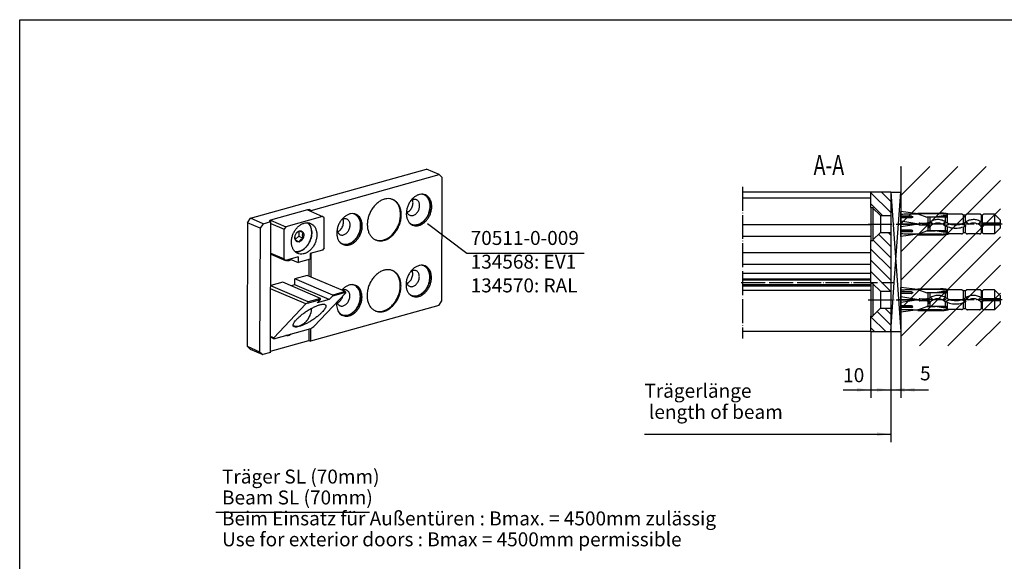
# Model space of a CAD drawing. Units: inches. Extents: x 0 to 2358, y -43 to 1662.
# Drawn here: x 0 to 494, y 1390 to 1662 of the extents above; entities that cross this region are included whole.
import ezdxf

# ---------------------------------------------------------------- set-up
doc = ezdxf.new("R2010")
doc.units = ezdxf.units.IN
doc.linetypes.add('DOT_CENTER', pattern=[14, 12, -1, 0, -1])
doc.layers.add('1', color=7, linetype='Continuous')
doc.layers.add('2', color=7, linetype='Continuous')
doc.styles.add('CONVERTER_11', font='txt.shx', dxfattribs={"width": 0.72})
doc.dimstyles.new('ME10_DIM_87', dxfattribs={"dimtxt": 7, "dimasz": 7, "dimexe": 4, "dimexo": 0, "dimgap": 4, "dimtad": 1, "dimdsep": 46, "dimtxsty": 'CONVERTER_11', "dimsah": 1, "dimcen": 0.09, "dimclrd": 3, "dimclre": 3, "dimclrt": 4, "dimadec": 0, "dimazin": 0, "dimtfac": 1, "dimtdec": 4, "dimtmove": 0, "dimatfit": 3, "dimfxl": 0, "dimtolj": 1, "dimtzin": 0, "dimarcsym": 0})
doc.dimstyles.new('ME10_DIM_88', dxfattribs={"dimtxt": 7, "dimasz": 7, "dimexe": 4, "dimexo": 0, "dimgap": 4, "dimtad": 1, "dimdsep": 46, "dimtxsty": 'CONVERTER_11', "dimsah": 1, "dimcen": 0.09, "dimclrd": 3, "dimclre": 3, "dimclrt": 4, "dimadec": 0, "dimazin": 0, "dimtfac": 1, "dimtdec": 4, "dimtmove": 0, "dimatfit": 3, "dimfxl": 0, "dimtolj": 1, "dimtzin": 0, "dimarcsym": 0})
doc.dimstyles.get("Standard").update_dxf_attribs({"dimtxt": 0.18, "dimasz": 0.18, "dimexe": 0.18, "dimexo": 0.0625, "dimgap": 0.09, "dimtad": 0, "dimtih": 1, "dimtoh": 1, "dimdec": 4, "dimzin": 0, "dimdsep": 46, "dimtxsty": 'Standard', "dimcen": 0.09, "dimadec": 0, "dimazin": 0, "dimtfac": 1, "dimtdec": 4, "dimtofl": 0, "dimtmove": 0, "dimatfit": 3, "dimfxl": 0, "dimtolj": 1, "dimtzin": 0, "dimarcsym": 0})
pattern_1 = [(135, (0, 0), (-2.828427, -2.828427), [])]

# ---------------------------------------------------------------- blocks, each defined once
blk = doc.blocks.new('a0kl', base_point=(261, 0))
at = {"color": 2, "linetype": 'Continuous'}
for p, q in [((87, 831), (1266, 831)), ((87, 292), (87, 831))]:
    blk.add_line(p, q, dxfattribs=at)
blk = doc.blocks.new('rahmen', base_point=(174, 0))
at = {"layer": '1', "xscale": 2, "yscale": 2, "zscale": 2}
blk.add_blockref('a0kl', (348, 0), dxfattribs=at)
blk = doc.blocks.new('*D121')
at = {"layer": '1', "color": 3, "linetype": 'Continuous'}
for p, q in [((437.34, 1517.22), (437.34, 1450)), ((313.62, 1454), (362.84, 1454)), ((362.84, 1454), (437.34, 1454))]:
    blk.add_line(p, q, dxfattribs=at)
at = {"layer": '1', "color": 3}
for points in [[(362.84, 1454), (362.84, 1454), (362.84, 1454)], [(430.34, 1453.08), (430.34, 1454.93), (437.34, 1454)]]:
    blk.add_solid(points, dxfattribs=at)
at = {"layer": '1', "color": 4, "insert": (313.62, 1470.1), "char_height": 7, "attachment_point": 7, "rotation": 0.0001, "line_spacing_factor": 0.60024, "style": 'CONVERTER_11'}
blk.add_mtext('Trägerlänge', dxfattribs=at)
at = {"layer": '1', "color": 3, "insert": (315.92, 1459.5), "char_height": 7, "attachment_point": 7, "rotation": 0.0001, "line_spacing_factor": 0.60024, "style": 'CONVERTER_11'}
blk.add_mtext('length of beam', dxfattribs=at)
blk = doc.blocks.new('*D196')
at = {"layer": '1', "color": 3, "linetype": 'Continuous'}
for p, q in [((427.34, 1505.47), (427.34, 1472.24)), ((437.34, 1505.47), (437.34, 1472.24)), ((413.34, 1476.24), (427.34, 1476.24)), ((427.34, 1476.24), (437.34, 1476.24))]:
    blk.add_line(p, q, dxfattribs=at)
at = {"layer": '1', "color": 3}
for points in [[(420.34, 1475.32), (420.34, 1477.17), (427.34, 1476.24)], [(444.34, 1477.17), (444.34, 1475.32), (437.34, 1476.24)]]:
    blk.add_solid(points, dxfattribs=at)
at = {"layer": '1', "color": 4, "insert": (413.41, 1477.9), "char_height": 7, "attachment_point": 7, "rotation": 0.0001, "line_spacing_factor": 0.60024, "style": 'CONVERTER_11'}
blk.add_mtext('10', dxfattribs=at)
blk = doc.blocks.new('*D197')
at = {"layer": '1', "color": 3, "linetype": 'Continuous'}
for p, q in [((437.34, 1505.47), (437.34, 1472.24)), ((442.34, 1498.28), (442.34, 1472.24)), ((437.34, 1476.24), (442.34, 1476.24)), ((442.34, 1476.24), (456.34, 1476.24))]:
    blk.add_line(p, q, dxfattribs=at)
at = {"layer": '1', "color": 3}
for points in [[(430.34, 1475.32), (430.34, 1477.17), (437.34, 1476.24)], [(449.34, 1477.17), (449.34, 1475.32), (442.34, 1476.24)]]:
    blk.add_solid(points, dxfattribs=at)
at = {"layer": '1', "color": 4, "insert": (452.02, 1478.82), "char_height": 7, "attachment_point": 7, "rotation": 0.0001, "line_spacing_factor": 0.60024, "style": 'CONVERTER_11'}
blk.add_mtext('5', dxfattribs=at)

msp = doc.modelspace()

# ---------------------------------------------------------------- hatches: boundary and pattern name
at = {"linetype": 'Continuous'}
h = msp.add_hatch(dxfattribs=at)
h.set_pattern_fill('_USER', color=3, scale=4, angle=135, pattern_type=0)
h.set_pattern_definition(pattern_1)
h.paths.add_polyline_path([(437.339, 1575.473), (437.339, 1563.723), (432.089, 1563.723), (428.339, 1567.473), (428.339, 1567.723), (427.339, 1567.723), (427.339, 1575.473)])
h = msp.add_hatch(dxfattribs=at)
h.set_pattern_fill('_USER', color=3, scale=4, angle=135, pattern_type=0)
h.set_pattern_definition(pattern_1)
h.paths.add_polyline_path([(428.339, 1551.473), (432.089, 1555.223), (437.339, 1555.223), (437.339, 1525.723), (432.089, 1525.723), (428.339, 1529.473), (428.339, 1529.723), (427.339, 1529.723), (427.339, 1551.223), (428.339, 1551.223)])
h = msp.add_hatch(dxfattribs=at)
h.set_pattern_fill('_USER', color=3, scale=4, angle=135, pattern_type=0)
h.set_pattern_definition(pattern_1)
h.paths.add_polyline_path([(437.339, 1517.223), (437.339, 1505.473), (427.339, 1505.473), (427.339, 1513.223), (428.339, 1513.223), (428.339, 1513.473), (432.089, 1517.223)])
at = {"layer": '1', "linetype": 'Continuous'}
h = msp.add_hatch(dxfattribs=at)
h.set_pattern_fill('_USER', color=3, scale=10, angle=45, pattern_type=0)
h.set_pattern_definition([(45, (0, 0), (-7.07107, 7.07107), [])])
h.paths.add_polyline_path([(492.339, 1498.279), (492.339, 1588.279), (442.339, 1588.279), (442.339, 1498.279)])

# ---------------------------------------------------------------- linework, layer by layer
at = {"color": 4, "linetype": 'Continuous'}
for p, q in [((115.932, 1562.329), (204.304, 1586.999)), ((210.621, 1584.292), (204.304, 1586.999)), ((146.28, 1566.33), (210.621, 1584.292)), ((212.165, 1582.849), (210.621, 1584.292)), ((211.935, 1520.94), (212.165, 1582.849)), ((437.339, 1575.473), (427.339, 1575.473)), ((427.339, 1567.723), (427.339, 1575.473)), ((437.339, 1575.473), (437.339, 1563.723)), ((427.339, 1567.723), (428.339, 1567.723)), ((427.339, 1567.723), (427.339, 1559.473)), ((428.339, 1567.723), (428.339, 1567.473)), ((428.339, 1567.473), (428.339, 1559.473)), ((428.339, 1567.473), (432.089, 1563.723)), ((114.374, 1560.02), (115.932, 1562.329)), ((122.249, 1559.621), (115.932, 1562.329)), ((144.518, 1566.509), (125.991, 1561.337)), ((144.518, 1566.509), (125.991, 1561.337)), ((152.099, 1563.26), (133.572, 1558.088)), ((145.332, 1566.736), (144.518, 1566.509)), ((144.518, 1566.509), (152.099, 1563.26)), ((145.332, 1566.736), (145.33, 1566.161)), ((146.28, 1566.33), (145.332, 1566.736)), ((146.28, 1566.33), (146.278, 1565.755)), ((152.87, 1562.538), (152.099, 1563.26)), ((152.815, 1547.53), (152.87, 1562.538)), ((432.089, 1563.723), (437.339, 1563.723)), ((432.089, 1563.723), (432.089, 1559.473)), ((437.339, 1563.723), (437.339, 1559.473)), ((114.374, 1560.02), (114.144, 1498.111)), ((120.691, 1557.312), (114.374, 1560.02)), ((120.691, 1557.312), (120.461, 1495.404)), ((122.249, 1559.621), (120.691, 1557.312)), ((122.249, 1559.621), (126.125, 1560.703)), ((125.991, 1561.337), (125.177, 1561.109)), ((125.177, 1561.109), (126.125, 1560.703)), ((125.991, 1561.337), (125.69, 1560.89)), ((125.881, 1495.042), (126.125, 1560.703)), ((125.991, 1561.337), (133.572, 1558.088)), ((126.121, 1559.793), (132.793, 1556.933)), ((133.572, 1558.088), (132.793, 1556.933)), ((427.339, 1559.473), (427.339, 1551.223)), ((428.339, 1559.473), (428.339, 1551.473)), ((432.089, 1559.473), (432.089, 1555.223)), ((437.339, 1559.473), (437.339, 1555.223)), ((132.737, 1541.925), (132.793, 1556.933)), ((140.125, 1553.395), (138.361, 1551.675)), ((140.134, 1555.831), (140.125, 1553.395)), ((140.125, 1553.395), (142.336, 1552.448)), ((428.339, 1551.473), (432.089, 1555.223)), ((432.089, 1555.223), (437.339, 1555.223)), ((437.339, 1555.223), (437.339, 1525.723)), ((138.454, 1551.384), (140.393, 1550.553)), ((152.815, 1547.53), (152.036, 1546.376)), ((427.339, 1551.223), (428.339, 1551.223)), ((427.339, 1529.723), (427.339, 1551.223)), ((428.339, 1551.473), (428.339, 1551.223)), ((126.064, 1544.394), (133.509, 1541.204)), ((126.066, 1544.785), (132.737, 1541.925)), ((139.788, 1542.957), (133.509, 1541.204)), ((139.788, 1542.957), (139.777, 1540.142)), ((145.757, 1544.623), (145.747, 1541.809)), ((152.036, 1546.376), (145.757, 1544.623)), ((146.2, 1544.746), (146.156, 1532.924)), ((133.509, 1541.204), (132.737, 1541.925)), ((135.806, 1541.845), (139.777, 1540.142)), ((145.747, 1541.809), (139.777, 1540.142)), ((145.239, 1541.667), (145.208, 1533.33)), ((144.396, 1533.678), (138.195, 1531.947)), ((163.348, 1525.556), (144.396, 1533.678)), ((132.071, 1530.237), (126.005, 1528.544)), ((144.82, 1520.384), (126.005, 1528.448)), ((151.022, 1522.115), (132.071, 1530.237)), ((138.184, 1528.945), (136.307, 1528.422)), ((138.184, 1528.945), (138.195, 1531.947)), ((155.429, 1521.554), (138.184, 1528.945)), ((157.146, 1523.825), (138.195, 1531.947)), ((427.339, 1529.723), (427.339, 1521.473)), ((427.339, 1529.723), (428.339, 1529.723)), ((428.339, 1529.723), (428.339, 1529.473)), ((428.339, 1529.473), (432.089, 1525.723)), ((428.339, 1529.473), (428.339, 1521.473)), ((143.726, 1519.365), (125.999, 1526.962)), ((147.606, 1507.955), (163.803, 1524.97)), ((157.144, 1523.356), (155.429, 1521.554)), ((157.144, 1523.356), (163.733, 1525.196)), ((157.144, 1523.356), (157.146, 1523.825)), ((163.348, 1525.556), (157.146, 1523.825)), ((163.733, 1525.196), (163.348, 1525.556)), ((163.803, 1524.97), (163.733, 1525.196)), ((432.089, 1525.723), (432.089, 1521.473)), ((432.089, 1525.723), (437.339, 1525.723)), ((437.339, 1525.723), (437.339, 1521.473)), ((143.726, 1519.365), (127.528, 1502.35)), ((144.431, 1519.807), (143.726, 1519.365)), ((144.431, 1519.807), (151.02, 1521.646)), ((144.82, 1520.384), (144.431, 1519.807)), ((151.022, 1522.115), (144.82, 1520.384)), ((210.377, 1518.631), (146.036, 1500.669)), ((149.305, 1519.845), (151.02, 1521.646)), ((155.429, 1521.554), (149.305, 1519.845)), ((151.02, 1521.646), (151.022, 1522.115)), ((210.377, 1518.631), (211.935, 1520.94)), ((427.339, 1521.473), (427.339, 1513.223)), ((428.339, 1521.473), (428.339, 1513.473)), ((432.089, 1521.473), (432.089, 1517.223)), ((437.339, 1521.473), (437.339, 1517.223)), ((427.339, 1505.473), (427.339, 1513.223)), ((427.339, 1513.223), (428.339, 1513.223)), ((428.339, 1513.473), (432.089, 1517.223)), ((428.339, 1513.473), (428.339, 1513.223)), ((432.089, 1517.223), (437.339, 1517.223)), ((437.339, 1517.223), (437.339, 1505.473)), ((146.196, 1507.071), (147.606, 1507.955)), ((127.528, 1502.35), (125.911, 1503.043)), ((127.668, 1501.899), (146.196, 1507.071)), ((145.11, 1506.768), (145.088, 1501.075)), ((146.06, 1507.033), (146.036, 1500.669)), ((427.339, 1505.473), (437.339, 1505.473)), ((115.688, 1496.668), (114.144, 1498.111)), ((114.144, 1498.111), (120.461, 1495.404)), ((125.883, 1495.714), (145.088, 1501.075)), ((127.668, 1501.899), (125.909, 1502.653)), ((127.528, 1502.35), (127.668, 1501.899)), ((145.088, 1501.075), (146.036, 1500.669)), ((115.688, 1496.668), (122.005, 1493.96)), ((120.461, 1495.404), (122.005, 1493.96)), ((125.881, 1495.042), (122.005, 1493.96))]:
    msp.add_line(p, q, dxfattribs=at)
for points in [[(187.379, 1571.712), (185.863, 1572.132), (184.239, 1572.147), (182.569, 1571.757), (180.917, 1570.976), (179.347, 1569.835), (177.919, 1568.378), (176.688, 1566.661), (175.702, 1564.749), (174.997, 1562.716), (174.602, 1560.64), (174.532, 1558.601), (174.789, 1556.678), (175.363, 1554.943), (176.232, 1553.465), (177.363, 1552.299), (178.713, 1551.491)], [(203.738, 1574.053), (202.431, 1574.389), (201.026, 1574.327), (199.594, 1573.871), (198.208, 1573.044), (196.935, 1571.887), (195.841, 1570.459), (194.98, 1568.831), (194.395, 1567.085), (194.115, 1565.307), (194.155, 1563.588), (194.513, 1562.014), (195.17, 1560.663), (196.094, 1559.603), (197.238, 1558.888)], [(206.058, 1568.472), (205.929, 1569.991), (205.536, 1571.368), (204.896, 1572.543), (204.038, 1573.467), (202.997, 1574.099), (201.82, 1574.411)], [(206.252, 1568.527), (206.17, 1569.767), (205.919, 1570.926), (205.505, 1571.973), (204.939, 1572.879), (204.237, 1573.62), (203.417, 1574.176)], [(206.883, 1568.256), (206.792, 1569.566), (206.511, 1570.784), (206.049, 1571.872), (205.419, 1572.797), (204.641, 1573.531), (203.738, 1574.053)], [(191.194, 1564.144), (191.078, 1565.85), (190.722, 1567.438), (190.135, 1568.864), (189.334, 1570.087), (188.342, 1571.072), (187.188, 1571.79)], [(191.573, 1563.982), (191.451, 1565.729), (191.077, 1567.353), (190.46, 1568.803), (189.621, 1570.036), (188.583, 1571.016), (187.379, 1571.712)], [(194.47, 1565.297), (195.26, 1565.729), (195.984, 1566.369), (196.599, 1567.177), (197.068, 1568.106), (197.363, 1569.1), (197.465, 1570.098)], [(195.657, 1560.03), (196.608, 1559.431), (197.678, 1559.103), (198.83, 1559.056), (200.019, 1559.294), (201.202, 1559.807), (202.335, 1560.575), (203.377, 1561.572), (204.289, 1562.76), (205.037, 1564.095), (205.593, 1565.527), (205.938, 1567.005), (206.058, 1568.472)], [(195.813, 1563.85), (196.441, 1563.682), (197.115, 1563.694), (197.806, 1563.883), (198.482, 1564.243), (199.115, 1564.757), (199.676, 1565.403), (200.141, 1566.152), (200.49, 1566.971), (200.706, 1567.825), (200.782, 1568.676)], [(199.161, 1571.663), (198.49, 1571.835), (197.769, 1571.804), (197.034, 1571.572), (196.321, 1571.149)], [(196.927, 1559.035), (198.141, 1558.806), (199.426, 1558.906), (200.729, 1559.331), (201.996, 1560.065), (203.173, 1561.076), (204.213, 1562.322), (205.072, 1563.752), (205.714, 1565.306), (206.113, 1566.92), (206.252, 1568.527)], [(197.465, 1570.098), (197.397, 1570.905), (197.188, 1571.637)], [(197.238, 1558.888), (198.457, 1558.562), (199.766, 1558.584), (201.106, 1558.952), (202.419, 1559.65), (203.647, 1560.648), (204.736, 1561.901), (205.639, 1563.355), (206.316, 1564.946), (206.737, 1566.604), (206.883, 1568.256)], [(200.782, 1568.676), (200.735, 1569.351), (200.59, 1569.979), (200.352, 1570.539), (200.028, 1571.015), (199.627, 1571.394), (199.161, 1571.663)], [(168.854, 1564.315), (167.547, 1564.65), (166.142, 1564.588), (164.711, 1564.132), (163.324, 1563.306), (162.051, 1562.149), (160.957, 1560.721), (160.096, 1559.093), (159.511, 1557.346), (159.231, 1555.569), (159.271, 1553.85), (159.629, 1552.275), (160.286, 1550.924), (161.21, 1549.865), (162.354, 1549.149)], [(164.278, 1561.924), (163.606, 1562.097), (162.885, 1562.066), (162.15, 1561.833), (161.437, 1561.411)], [(171.174, 1558.734), (171.045, 1560.252), (170.652, 1561.629), (170.012, 1562.805), (169.154, 1563.729), (168.113, 1564.36), (166.936, 1564.672)], [(171.368, 1558.788), (171.286, 1560.029), (171.035, 1561.188), (170.621, 1562.235), (170.055, 1563.141), (169.353, 1563.882), (168.533, 1564.438)], [(171.999, 1558.517), (171.908, 1559.828), (171.627, 1561.045), (171.165, 1562.133), (170.535, 1563.058), (169.757, 1563.793), (168.854, 1564.315)], [(178.525, 1551.575), (180.148, 1551.199), (181.879, 1551.276), (183.644, 1551.802), (185.367, 1552.755), (186.974, 1554.094), (188.397, 1555.761), (189.574, 1557.686), (190.456, 1559.785), (191.004, 1561.969), (191.194, 1564.144)], [(178.713, 1551.491), (180.338, 1551.057), (182.083, 1551.086), (183.87, 1551.577), (185.62, 1552.508), (187.258, 1553.838), (188.711, 1555.509), (189.915, 1557.448), (190.817, 1559.569), (191.378, 1561.779), (191.573, 1563.982)], [(194.226, 1566.261), (194.412, 1565.454), (194.75, 1564.761), (195.225, 1564.217), (195.813, 1563.85)], [(139.574, 1544.695), (138.467, 1545.38), (137.565, 1546.388), (136.911, 1547.673), (136.535, 1549.173), (136.455, 1550.817), (136.675, 1552.528), (137.185, 1554.225), (137.959, 1555.828), (138.963, 1557.261), (140.148, 1558.457), (141.458, 1559.359), (142.832, 1559.924)], [(144.409, 1560.123), (145.271, 1559.291), (145.938, 1558.218), (146.384, 1556.947), (146.591, 1555.528), (146.551, 1554.019), (146.265, 1552.48), (145.745, 1550.971), (145.011, 1549.555), (144.093, 1548.286), (143.028, 1547.216), (141.858, 1546.388), (140.63, 1545.834), (139.393, 1545.577), (138.196, 1545.627)], [(138.397, 1545.44), (139.787, 1545.514), (141.2, 1545.975), (142.568, 1546.8), (143.823, 1547.947), (144.902, 1549.36), (145.752, 1550.968), (146.331, 1552.693), (146.61, 1554.449), (146.575, 1556.148), (146.229, 1557.708), (145.587, 1559.049), (144.683, 1560.107)], [(146.034, 1559.769), (147.171, 1559.058), (148.089, 1558.004), (148.743, 1556.662), (149.098, 1555.097), (149.138, 1553.388), (148.86, 1551.621), (148.279, 1549.885), (147.423, 1548.267), (146.335, 1546.848), (145.07, 1545.698), (143.692, 1544.876), (142.269, 1544.423), (140.873, 1544.362), (139.574, 1544.695)], [(142.832, 1559.924), (143.67, 1560.09), (144.492, 1560.12), (145.284, 1560.012), (146.034, 1559.769)], [(159.587, 1555.559), (160.376, 1555.991), (161.1, 1556.631), (161.715, 1557.439), (162.184, 1558.368), (162.479, 1559.361), (162.581, 1560.359)], [(160.773, 1550.291), (161.724, 1549.693), (162.795, 1549.364), (163.946, 1549.318), (165.135, 1549.555), (166.318, 1550.068), (167.451, 1550.837), (168.493, 1551.834), (169.405, 1553.022), (170.153, 1554.356), (170.709, 1555.789), (171.054, 1557.266), (171.174, 1558.734)], [(160.929, 1554.112), (161.557, 1553.944), (162.231, 1553.955), (162.922, 1554.145), (163.598, 1554.505), (164.231, 1555.019), (164.792, 1555.664), (165.257, 1556.413), (165.606, 1557.233), (165.823, 1558.087), (165.898, 1558.938)], [(162.044, 1549.297), (163.257, 1549.067), (164.542, 1549.167), (165.845, 1549.593), (167.112, 1550.327), (168.29, 1551.338), (169.329, 1552.584), (170.188, 1554.014), (170.83, 1555.568), (171.229, 1557.182), (171.368, 1558.788)], [(162.581, 1560.359), (162.513, 1561.166), (162.304, 1561.899)], [(162.354, 1549.149), (163.573, 1548.824), (164.882, 1548.845), (166.222, 1549.214), (167.535, 1549.912), (168.763, 1550.909), (169.853, 1552.163), (170.755, 1553.617), (171.432, 1555.208), (171.853, 1556.866), (171.999, 1558.517)], [(165.898, 1558.938), (165.851, 1559.613), (165.706, 1560.24), (165.468, 1560.8), (165.144, 1561.277), (164.743, 1561.655), (164.278, 1561.924)], [(138.166, 1552.681), (138.249, 1553.381), (138.47, 1554.073)], [(138.46, 1551.366), (138.329, 1551.657), (138.235, 1551.977), (138.18, 1552.32), (138.166, 1552.681)], [(138.169, 1552.787), (138.191, 1552.466), (138.247, 1552.125), (138.336, 1551.762), (138.46, 1551.366)], [(138.47, 1554.073), (138.823, 1554.726), (139.28, 1555.281)], [(140.413, 1555.968), (140.049, 1555.787), (139.731, 1555.602), (139.45, 1555.408), (139.206, 1555.205)], [(139.28, 1555.281), (139.827, 1555.71), (140.413, 1555.968)], [(142.336, 1552.448), (141.979, 1551.788), (141.513, 1551.228), (140.973, 1550.807), (140.393, 1550.553)], [(140.393, 1550.553), (140.469, 1550.747), (140.554, 1550.929), (140.782, 1551.299), (141.069, 1551.628), (141.426, 1551.927), (141.864, 1552.207), (142.09, 1552.328), (142.336, 1552.448)], [(140.413, 1555.968), (140.992, 1556.038), (141.531, 1555.918), (141.993, 1555.617), (142.346, 1555.156)], [(142.346, 1555.156), (142.101, 1555.26), (141.876, 1555.355), (141.439, 1555.539), (141.084, 1555.689), (140.799, 1555.808), (140.572, 1555.903), (140.488, 1555.938), (140.413, 1555.968)], [(142.336, 1552.448), (142.251, 1552.709), (142.182, 1552.955), (142.078, 1553.465), (142.045, 1553.928), (142.081, 1554.361), (142.188, 1554.781), (142.26, 1554.967), (142.346, 1555.156)], [(142.346, 1555.156), (142.567, 1554.565), (142.641, 1553.885), (142.562, 1553.163), (142.336, 1552.448)], [(159.342, 1556.523), (159.528, 1555.715), (159.866, 1555.022), (160.341, 1554.479), (160.929, 1554.112)], [(138.46, 1551.366), (138.535, 1551.335), (138.619, 1551.3), (138.845, 1551.206), (139.13, 1551.086), (139.484, 1550.937), (139.921, 1550.753), (140.147, 1550.657), (140.393, 1550.553)], [(140.393, 1550.553), (139.814, 1550.483), (139.276, 1550.603), (138.814, 1550.904), (138.46, 1551.366)], [(133.842, 1541.099), (133.717, 1541.159), (133.596, 1541.228)], [(136.28, 1541.641), (135.677, 1541.237), (135.046, 1541.004), (134.422, 1540.958), (133.842, 1541.099)], [(203.605, 1538.409), (202.298, 1538.744), (200.894, 1538.682), (199.462, 1538.226), (198.075, 1537.399), (196.803, 1536.243), (195.709, 1534.815), (194.847, 1533.187), (194.262, 1531.44), (193.983, 1529.663), (194.023, 1527.944), (194.38, 1526.369), (195.038, 1525.018), (195.961, 1523.958), (197.106, 1523.243)], [(205.925, 1532.828), (205.796, 1534.346), (205.404, 1535.723), (204.764, 1536.899), (203.905, 1537.823), (202.865, 1538.454), (201.688, 1538.766)], [(206.119, 1532.882), (206.038, 1534.123), (205.787, 1535.282), (205.373, 1536.329), (204.807, 1537.235), (204.105, 1537.976), (203.284, 1538.532)], [(206.751, 1532.611), (206.66, 1533.922), (206.379, 1535.139), (205.916, 1536.227), (205.287, 1537.152), (204.509, 1537.887), (203.605, 1538.409)], [(187.247, 1536.067), (185.731, 1536.487), (184.106, 1536.502), (182.436, 1536.112), (180.784, 1535.332), (179.214, 1534.191), (177.787, 1532.734), (176.556, 1531.016), (175.569, 1529.104), (174.865, 1527.071), (174.47, 1524.996), (174.4, 1522.957), (174.656, 1521.033), (175.23, 1519.299), (176.1, 1517.82), (177.231, 1516.654), (178.58, 1515.846)], [(191.062, 1528.5), (190.946, 1530.205), (190.59, 1531.794), (190.003, 1533.22), (189.202, 1534.443), (188.21, 1535.427), (187.056, 1536.145)], [(191.441, 1528.337), (191.319, 1530.085), (190.944, 1531.708), (190.328, 1533.158), (189.488, 1534.392), (188.451, 1535.371), (187.247, 1536.067)], [(194.338, 1529.653), (195.128, 1530.085), (195.852, 1530.724), (196.467, 1531.533), (196.936, 1532.462), (197.23, 1533.455), (197.333, 1534.453)], [(195.525, 1524.385), (196.475, 1523.787), (197.546, 1523.458), (198.697, 1523.412), (199.886, 1523.649), (201.07, 1524.162), (202.203, 1524.931), (203.245, 1525.928), (204.156, 1527.115), (204.904, 1528.45), (205.461, 1529.883), (205.806, 1531.36), (205.925, 1532.828)], [(195.681, 1528.206), (196.309, 1528.038), (196.983, 1528.049), (197.673, 1528.239), (198.35, 1528.598), (198.982, 1529.112), (199.544, 1529.758), (200.009, 1530.507), (200.357, 1531.327), (200.574, 1532.181), (200.65, 1533.032)], [(199.029, 1536.018), (198.358, 1536.191), (197.637, 1536.16), (196.901, 1535.927), (196.189, 1535.505)], [(196.795, 1523.391), (198.009, 1523.161), (199.294, 1523.261), (200.597, 1523.687), (201.863, 1524.421), (203.041, 1525.431), (204.081, 1526.678), (204.94, 1528.108), (205.582, 1529.662), (205.981, 1531.276), (206.119, 1532.882)], [(197.333, 1534.453), (197.264, 1535.26), (197.055, 1535.993)], [(197.106, 1523.243), (198.325, 1522.918), (199.633, 1522.939), (200.973, 1523.307), (202.286, 1524.006), (203.515, 1525.003), (204.604, 1526.257), (205.507, 1527.711), (206.184, 1529.302), (206.605, 1530.959), (206.751, 1532.611)], [(200.65, 1533.032), (200.602, 1533.707), (200.458, 1534.334), (200.22, 1534.894), (199.895, 1535.371), (199.494, 1535.749), (199.029, 1536.018)], [(168.722, 1528.67), (167.6, 1528.983), (166.398, 1529), (165.161, 1528.721), (163.937, 1528.155), (162.769, 1527.325), (161.703, 1526.261)], [(171.042, 1523.09), (170.913, 1524.608), (170.52, 1525.985), (169.88, 1527.161), (169.021, 1528.084), (167.981, 1528.716), (166.804, 1529.028)], [(171.235, 1523.144), (171.154, 1524.384), (170.903, 1525.543), (170.489, 1526.59), (169.923, 1527.496), (169.221, 1528.237), (168.4, 1528.793)], [(171.867, 1522.873), (171.776, 1524.184), (171.495, 1525.401), (171.032, 1526.489), (170.403, 1527.414), (169.625, 1528.148), (168.722, 1528.67)], [(178.392, 1515.931), (180.016, 1515.555), (181.747, 1515.632), (183.512, 1516.158), (185.235, 1517.111), (186.842, 1518.449), (188.265, 1520.117), (189.442, 1522.041), (190.323, 1524.14), (190.871, 1526.324), (191.062, 1528.5)], [(178.58, 1515.846), (180.206, 1515.412), (181.951, 1515.441), (183.737, 1515.932), (185.488, 1516.863), (187.126, 1518.193), (188.578, 1519.865), (189.782, 1521.803), (190.685, 1523.924), (191.246, 1526.135), (191.441, 1528.337)], [(194.094, 1530.617), (194.279, 1529.809), (194.618, 1529.116), (195.093, 1528.573), (195.681, 1528.206)], [(159.454, 1519.914), (160.068, 1520.229), (160.649, 1520.671), (161.176, 1521.226), (161.631, 1521.873), (161.997, 1522.589), (162.26, 1523.349)], [(160.641, 1514.647), (161.591, 1514.048), (162.662, 1513.72), (163.813, 1513.673), (165.003, 1513.911), (166.186, 1514.424), (167.319, 1515.193), (168.361, 1516.189), (169.273, 1517.377), (170.02, 1518.712), (170.577, 1520.144), (170.922, 1521.622), (171.042, 1523.09)], [(160.797, 1518.467), (161.425, 1518.299), (162.099, 1518.311), (162.789, 1518.5), (163.466, 1518.86), (164.098, 1519.374), (164.66, 1520.02), (165.125, 1520.769), (165.473, 1521.588), (165.69, 1522.442), (165.766, 1523.293)], [(161.911, 1513.652), (163.125, 1513.423), (164.41, 1513.523), (165.713, 1513.949), (166.979, 1514.682), (168.157, 1515.693), (169.197, 1516.939), (170.056, 1518.369), (170.698, 1519.924), (171.097, 1521.537), (171.235, 1523.144)], [(164.145, 1526.28), (163.631, 1526.431), (163.083, 1526.461), (162.516, 1526.368), (161.948, 1526.156)], [(162.255, 1526.025), (162.215, 1526.141), (162.171, 1526.254)], [(162.222, 1513.505), (163.441, 1513.179), (164.749, 1513.201), (166.09, 1513.569), (167.403, 1514.267), (168.631, 1515.265), (169.72, 1516.518), (170.623, 1517.972), (171.3, 1519.563), (171.721, 1521.221), (171.867, 1522.873)], [(165.766, 1523.293), (165.719, 1523.968), (165.574, 1524.596), (165.336, 1525.156), (165.011, 1525.632), (164.61, 1526.011), (164.145, 1526.28)], [(137.804, 1507.873), (137.367, 1508.271), (137.315, 1508.915), (137.65, 1509.776), (138.356, 1510.812), (139.4, 1511.975), (140.732, 1513.209), (142.289, 1514.457), (143.999, 1515.66), (145.78, 1516.76), (147.548, 1517.705), (149.219, 1518.452), (150.716, 1518.965)], [(153.211, 1519.113), (153.621, 1518.766), (153.72, 1518.216), (153.503, 1517.484), (152.978, 1516.599), (152.167, 1515.595), (151.1, 1514.51), (149.818, 1513.386), (148.37, 1512.266), (146.812, 1511.193), (145.204, 1510.209), (143.608, 1509.351), (142.084, 1508.652), (140.692, 1508.139), (139.486, 1507.831), (138.51, 1507.742), (137.804, 1507.873)], [(150.716, 1518.965), (151.508, 1519.151), (152.195, 1519.238), (152.766, 1519.226), (153.211, 1519.113)], [(159.107, 1520.037), (159.103, 1518.573), (159.326, 1517.2), (159.769, 1515.966), (160.415, 1514.915), (161.243, 1514.085), (162.222, 1513.505)], [(159.332, 1520.272), (159.565, 1519.67), (159.895, 1519.158), (160.31, 1518.753), (160.797, 1518.467)], [(146.458, 1517.14), (146.274, 1515.6), (145.847, 1514.065), (145.196, 1512.598), (144.346, 1511.258), (143.331, 1510.098), (142.193, 1509.165), (140.978, 1508.497), (139.734, 1508.12), (138.511, 1508.051), (137.358, 1508.291)], [(146.484, 1517.154), (146.294, 1515.633), (145.875, 1514.119), (145.242, 1512.667), (144.418, 1511.332), (143.435, 1510.163), (142.328, 1509.205), (141.14, 1508.492), (139.915, 1508.052), (138.698, 1507.901), (137.534, 1508.044)], [(141.53, 1513.87), (141.177, 1513.531), (140.795, 1513.264)], [(133.703, 1503.579), (133.7, 1503.58), (133.697, 1503.582)], [(136.367, 1504.327), (135.946, 1503.969), (135.497, 1503.695), (135.034, 1503.516), (134.571, 1503.435), (134.123, 1503.457), (133.703, 1503.579)]]:
    msp.add_spline(points, degree=3, dxfattribs=at)
at = {"layer": '1', "color": 2, "linetype": 'Continuous'}
msp.add_line((442.339, 1588.279), (442.339, 1498.279), dxfattribs=at)
at = {"layer": '1', "color": 7, "linetype": 'DOT_CENTER'}
for p, q in [((362.839, 1578.084), (362.839, 1502.084)), ((455.939, 1562.923), (455.939, 1559.473)), ((456.939, 1562.923), (456.939, 1560.328)), ((464.839, 1560.491), (464.839, 1562.923)), ((465.839, 1559.959), (465.839, 1564.239)), ((473.839, 1559.914), (473.839, 1563.973)), ((474.839, 1560.431), (474.839, 1563.973)), ((482.839, 1560.328), (482.839, 1563.973)), ((425.911, 1559.473), (453.911, 1559.473)), ((493.317, 1559.473), (440.942, 1559.473)), ((455.939, 1559.473), (455.939, 1556.023)), ((456.939, 1557.96), (456.939, 1556.023)), ((464.839, 1556.023), (464.839, 1558.552)), ((465.839, 1554.707), (465.839, 1558.117)), ((473.839, 1554.973), (473.839, 1558.079)), ((474.839, 1554.973), (474.839, 1558.504)), ((482.839, 1554.973), (482.839, 1557.96)), ((362.202, 1530.073), (439.096, 1530.073)), ((455.939, 1524.923), (455.939, 1521.473)), ((456.939, 1524.923), (456.939, 1522.328)), ((464.839, 1522.491), (464.839, 1524.923)), ((465.839, 1521.959), (465.839, 1526.239)), ((473.839, 1521.914), (473.839, 1525.973)), ((474.839, 1522.431), (474.839, 1525.973)), ((482.839, 1522.328), (482.839, 1525.973)), ((425.911, 1521.473), (453.911, 1521.473)), ((493.317, 1521.473), (440.942, 1521.473)), ((455.939, 1521.473), (455.939, 1518.023)), ((456.939, 1519.96), (456.939, 1518.023)), ((464.839, 1518.023), (464.839, 1520.552)), ((465.839, 1516.707), (465.839, 1520.117)), ((473.839, 1516.973), (473.839, 1520.079)), ((474.839, 1516.973), (474.839, 1520.504)), ((482.839, 1516.973), (482.839, 1519.96))]:
    msp.add_line(p, q, dxfattribs=at)
at = {"layer": '1', "color": 4, "linetype": 'Continuous'}
for p, q in [((428.839, 1575.473), (362.839, 1575.473)), ((427.339, 1572.473), (362.839, 1572.473)), ((427.339, 1559.073), (362.839, 1559.073)), ((427.339, 1553.173), (362.839, 1553.173)), ((427.339, 1544.973), (362.839, 1544.973)), ((427.339, 1539.073), (362.839, 1539.073)), ((427.339, 1534.573), (362.839, 1534.573)), ((427.339, 1531.848), (362.839, 1531.848)), ((427.339, 1531.223), (362.839, 1531.223)), ((427.339, 1528.923), (362.839, 1528.923)), ((427.339, 1528.297), (362.839, 1528.297)), ((427.339, 1526.073), (362.839, 1526.073)), ((427.339, 1505.473), (362.839, 1505.473))]:
    msp.add_line(p, q, dxfattribs=at)
at = {"layer": '1', "color": 7, "linetype": 'Continuous'}
for p, q in [((437.339, 1575.473), (442.339, 1505.473)), ((437.339, 1575.473), (442.339, 1575.473)), ((439.096, 1530.073), (442.339, 1575.473)), ((224.528, 1544.862), (283.428, 1544.862)), ((437.339, 1505.473), (439.096, 1530.073)), ((437.339, 1505.473), (442.339, 1505.473))]:
    msp.add_line(p, q, dxfattribs=at)
at = {"layer": '1', "color": 1, "linetype": 'Continuous'}
msp.add_line((98.554, 1414.802), (175.554, 1414.802), dxfattribs=at)
at = {"layer": '1', "color": 7}
msp.add_solid([(206.504, 1558.781), (206.187, 1558.36), (204.749, 1559.775)], dxfattribs=at)
at = {"layer": '2', "color": 7, "linetype": 'DOT_CENTER'}
for p, q in [((450.869, 1564.55), (442.339, 1565.673)), ((442.339, 1562.663), (442.339, 1565.673)), ((447.789, 1563.376), (442.339, 1563.376)), ((447.789, 1562.663), (442.339, 1562.663)), ((447.789, 1562.598), (442.339, 1562.598)), ((442.339, 1556.348), (442.339, 1562.598)), ((447.789, 1563.376), (448.15, 1563.26)), ((448.147, 1562.725), (447.789, 1562.598)), ((447.789, 1562.663), (447.832, 1562.661)), ((447.832, 1562.661), (447.876, 1562.655)), ((447.876, 1562.655), (447.921, 1562.646)), ((447.921, 1562.646), (447.967, 1562.633)), ((448.339, 1562.998), (448.147, 1562.725)), ((448.15, 1563.26), (448.339, 1562.998)), ((450.869, 1564.55), (455.339, 1562.923)), ((450.943, 1564.923), (450.943, 1564.523)), ((450.943, 1564.923), (462.274, 1564.923)), ((450.943, 1564.523), (455.339, 1562.923)), ((462.772, 1564.523), (450.943, 1564.523)), ((464.989, 1562.923), (455.339, 1562.923)), ((463.566, 1563.615), (459.639, 1562.923)), ((464.989, 1563.623), (463.653, 1563.623)), ((472.839, 1564.373), (465.026, 1564.373)), ((465.339, 1563.273), (465.339, 1563.373)), ((474.864, 1563.973), (473.733, 1563.973)), ((481.839, 1564.473), (475.839, 1564.473)), ((483.339, 1563.973), (482.814, 1563.973)), ((483.839, 1564.473), (483.339, 1563.973)), ((483.339, 1554.973), (483.339, 1563.973)), ((489.339, 1564.473), (483.839, 1564.473)), ((492.339, 1561.473), (489.339, 1564.473)), ((489.339, 1564.473), (489.339, 1559.973)), ((451.439, 1559.475), (442.339, 1560.873)), ((442.339, 1559.473), (451.439, 1559.473)), ((451.439, 1559.471), (442.339, 1558.073)), ((451.939, 1559.973), (455.439, 1559.973)), ((455.439, 1558.973), (451.939, 1558.973)), ((456.439, 1559.828), (456.439, 1557.887)), ((492.339, 1559.973), (483.839, 1559.973)), ((492.339, 1558.973), (483.839, 1558.973)), ((489.339, 1558.973), (489.339, 1554.473)), ((489.339, 1554.473), (492.339, 1557.473)), ((492.339, 1559.973), (492.339, 1561.473)), ((492.339, 1557.473), (492.339, 1558.973)), ((447.789, 1556.348), (442.339, 1556.348)), ((447.789, 1556.282), (442.339, 1556.282)), ((442.339, 1553.273), (442.339, 1556.282)), ((447.789, 1555.57), (442.339, 1555.57)), ((450.869, 1554.396), (442.339, 1553.273)), ((448.147, 1556.221), (447.789, 1556.348)), ((447.789, 1556.282), (447.832, 1556.285)), ((447.789, 1555.57), (448.15, 1555.686)), ((447.832, 1556.285), (447.876, 1556.291)), ((447.876, 1556.291), (447.921, 1556.3)), ((447.921, 1556.3), (447.967, 1556.313)), ((448.339, 1555.948), (448.147, 1556.221)), ((448.15, 1555.686), (448.339, 1555.948)), ((450.869, 1554.396), (455.339, 1556.023)), ((450.943, 1554.423), (455.339, 1556.023)), ((450.943, 1554.023), (450.943, 1554.423)), ((462.772, 1554.423), (450.943, 1554.423)), ((450.943, 1554.023), (462.274, 1554.023)), ((464.989, 1556.023), (455.339, 1556.023)), ((455.339, 1556.023), (459.639, 1556.023)), ((463.566, 1555.331), (459.639, 1556.023)), ((464.989, 1555.323), (463.653, 1555.323)), ((472.839, 1554.573), (465.026, 1554.573)), ((465.339, 1555.573), (465.339, 1555.673)), ((474.864, 1554.973), (473.733, 1554.973)), ((481.839, 1554.473), (475.839, 1554.473)), ((483.339, 1554.973), (482.814, 1554.973)), ((483.339, 1554.973), (483.839, 1554.473)), ((489.339, 1554.473), (483.839, 1554.473)), ((442.339, 1524.663), (442.339, 1527.673)), ((450.869, 1526.55), (442.339, 1527.673)), ((447.789, 1525.376), (442.339, 1525.376)), ((447.789, 1524.663), (442.339, 1524.663)), ((442.339, 1518.348), (442.339, 1524.598)), ((447.789, 1524.598), (442.339, 1524.598)), ((451.439, 1521.475), (442.339, 1522.873)), ((447.789, 1525.376), (448.15, 1525.26)), ((448.147, 1524.725), (447.789, 1524.598)), ((447.789, 1524.663), (447.832, 1524.661)), ((447.832, 1524.661), (447.876, 1524.655)), ((447.876, 1524.655), (447.921, 1524.646)), ((447.921, 1524.646), (447.967, 1524.633)), ((448.339, 1524.998), (448.147, 1524.725)), ((448.15, 1525.26), (448.339, 1524.998)), ((450.869, 1526.55), (455.339, 1524.923)), ((450.943, 1526.923), (462.274, 1526.923)), ((450.943, 1526.923), (450.943, 1526.523)), ((462.772, 1526.523), (450.943, 1526.523)), ((450.943, 1526.523), (455.339, 1524.923)), ((464.989, 1524.923), (455.339, 1524.923)), ((463.566, 1525.615), (459.639, 1524.923)), ((464.989, 1525.623), (463.653, 1525.623)), ((472.839, 1526.373), (465.026, 1526.373)), ((465.339, 1525.273), (465.339, 1525.373)), ((474.864, 1525.973), (473.733, 1525.973)), ((481.839, 1526.473), (475.839, 1526.473)), ((483.339, 1525.973), (482.814, 1525.973)), ((483.839, 1526.473), (483.339, 1525.973)), ((483.339, 1516.973), (483.339, 1525.973)), ((489.339, 1526.473), (483.839, 1526.473)), ((489.339, 1526.473), (489.339, 1521.973)), ((492.339, 1523.473), (489.339, 1526.473)), ((492.339, 1521.973), (492.339, 1523.473)), ((442.339, 1521.473), (451.439, 1521.473)), ((451.439, 1521.471), (442.339, 1520.073)), ((447.789, 1518.348), (442.339, 1518.348)), ((442.339, 1515.273), (442.339, 1518.282)), ((447.789, 1518.282), (442.339, 1518.282)), ((447.789, 1517.57), (442.339, 1517.57)), ((448.147, 1518.221), (447.789, 1518.348)), ((447.789, 1518.282), (447.832, 1518.285)), ((447.789, 1517.57), (448.15, 1517.686)), ((447.832, 1518.285), (447.876, 1518.291)), ((447.876, 1518.291), (447.921, 1518.3)), ((447.921, 1518.3), (447.967, 1518.313)), ((448.339, 1517.948), (448.147, 1518.221)), ((448.15, 1517.686), (448.339, 1517.948)), ((450.869, 1516.396), (455.339, 1518.023)), ((450.943, 1516.423), (455.339, 1518.023)), ((451.939, 1521.973), (455.439, 1521.973)), ((455.439, 1520.973), (451.939, 1520.973)), ((455.339, 1518.023), (459.639, 1518.023)), ((464.989, 1518.023), (455.339, 1518.023)), ((456.439, 1521.828), (456.439, 1519.887)), ((463.566, 1517.331), (459.639, 1518.023)), ((465.339, 1517.573), (465.339, 1517.673)), ((492.339, 1521.973), (483.839, 1521.973)), ((492.339, 1520.973), (483.839, 1520.973)), ((489.339, 1520.973), (489.339, 1516.473)), ((489.339, 1516.473), (492.339, 1519.473)), ((492.339, 1519.473), (492.339, 1520.973)), ((450.869, 1516.396), (442.339, 1515.273)), ((462.772, 1516.423), (450.943, 1516.423)), ((450.943, 1516.023), (450.943, 1516.423)), ((450.943, 1516.023), (462.274, 1516.023)), ((464.989, 1517.323), (463.653, 1517.323)), ((472.839, 1516.573), (465.026, 1516.573)), ((474.864, 1516.973), (473.733, 1516.973)), ((481.839, 1516.473), (475.839, 1516.473)), ((483.339, 1516.973), (482.814, 1516.973)), ((483.339, 1516.973), (483.839, 1516.473)), ((489.339, 1516.473), (483.839, 1516.473))]:
    msp.add_line(p, q, dxfattribs=at)
for centre, radius, start, end in [((450.748, 1388.838), 175.636, 89.89257, 92.74423), ((462.274, 1548.523), 16.4, 75.25449, 90), ((462.772, 1548.523), 16, 82.38309, 90), ((463.653, 1563.123), 0.5, 90, 100), ((465.026, 1565.373), 1, -97.61691, -90), ((464.989, 1563.273), 0.35, -90, 85), ((466.339, 1563.373), 1, 90, 180), ((466.524, 1564.673), 0.3, -104.74551, -90), ((472.839, 1563.373), 1, 41.81031, 90), ((473.733, 1564.173), 0.2, -138.18969, -90), ((474.864, 1564.173), 0.2, -90, -35.68533), ((475.839, 1563.473), 1, 90, 144.31467), ((481.839, 1563.473), 1, 35.68533, 90), ((482.814, 1564.173), 0.2, -144.31467, -90), ((451.939, 1559.473), 0.5, 90, -90), ((455.439, 1559.473), 0.5, -90, 90), ((456.639, 1559.828), 0.2, 131.34097, 180), ((456.639, 1559.118), 0.2, 180, -131.34097), ((456.639, 1557.887), 0.2, 180, -34.65835), ((460.999, 1554.873), 6.8, 57.39701, 131.34097), ((460.999, 1564.073), 6.8, -131.34097, -123.05416), ((460.999, 1554.873), 5.1, 57.39701, 145.34165), ((460.999, 1564.073), 5.1, -136.65568, -115.58299), ((460.999, 1564.073), 5.1, -64.41701, -57.39701), ((469.889, 1550.173), 11.4, 115.79292, 122.60299), ((469.889, 1568.773), 11.4, -122.60299, -57.32899), ((469.889, 1568.773), 9.7, -122.60299, -57.45052), ((469.889, 1550.173), 9.7, 106.51146, 120.75565), ((469.889, 1550.173), 9.7, 59.24435, 73.48854), ((469.889, 1550.173), 11.4, 57.32899, 64.20708), ((478.779, 1554.873), 6.8, 48.65903, 122.67933), ((478.779, 1554.873), 5.1, 34.65835, 122.45095), ((478.779, 1564.073), 5.1, -122.45095, -115.58299), ((478.779, 1564.073), 5.1, -64.41701, -43.34432), ((478.779, 1564.073), 6.8, -56.94584, -48.65903), ((483.139, 1557.887), 0.2, -145.34165, 0), ((483.139, 1559.828), 0.2, 0, 48.65903), ((483.139, 1559.118), 0.2, -48.65903, 0), ((483.839, 1559.473), 0.5, 90, -90), ((450.748, 1730.108), 175.636, -92.74423, -89.89258), ((462.274, 1570.423), 16.4, -90, -75.25449), ((462.772, 1570.423), 16, -90, -82.38309), ((463.653, 1555.823), 0.5, -100, -90), ((465.026, 1553.573), 1, 90, 97.61691), ((464.989, 1555.673), 0.35, -90, 90), ((466.339, 1555.573), 1, 180, -90), ((466.524, 1554.273), 0.3, 90, 104.74551), ((472.839, 1555.573), 1, -90, -41.81031), ((473.733, 1554.773), 0.2, 90, 138.18968), ((474.864, 1554.773), 0.2, 35.68533, 90), ((475.839, 1555.473), 1, -144.31467, -90), ((481.839, 1555.473), 1, -90, -35.68533), ((482.814, 1554.773), 0.2, 90, 144.31466), ((450.748, 1350.838), 175.636, 89.89257, 92.74423), ((460.999, 1516.873), 6.8, 57.39701, 131.34097), ((460.999, 1526.073), 5.1, -136.65568, -115.58299), ((462.274, 1510.523), 16.4, 75.25449, 90), ((462.772, 1510.523), 16, 82.38309, 90), ((463.653, 1525.123), 0.5, 90, 100), ((469.889, 1530.773), 9.7, -122.60299, -57.45052), ((465.026, 1527.373), 1, -97.61691, -90), ((464.989, 1525.273), 0.35, -90, 85), ((466.339, 1525.373), 1, 90, 180), ((466.524, 1526.673), 0.3, -104.74551, -90), ((472.839, 1525.373), 1, 41.81031, 90), ((473.733, 1526.173), 0.2, -138.18969, -90), ((474.864, 1526.173), 0.2, -90, -35.68533), ((475.839, 1525.473), 1, 90, 144.31467), ((478.779, 1516.873), 6.8, 48.65903, 122.67933), ((478.779, 1526.073), 5.1, -64.41701, -43.34432), ((481.839, 1525.473), 1, 35.68533, 90), ((482.814, 1526.173), 0.2, -144.31467, -90), ((451.939, 1521.473), 0.5, 90, -90), ((455.439, 1521.473), 0.5, -90, 90), ((456.639, 1521.828), 0.2, 131.34097, 180), ((456.639, 1521.118), 0.2, 180, -131.34097), ((456.639, 1519.887), 0.2, 180, -34.65835), ((460.999, 1526.073), 6.8, -131.34097, -123.05416), ((460.999, 1516.873), 5.1, 57.39701, 145.34165), ((460.999, 1526.073), 5.1, -64.41701, -57.39701), ((469.889, 1512.173), 11.4, 115.79292, 122.60299), ((469.889, 1530.773), 11.4, -122.60299, -57.32899), ((469.889, 1512.173), 9.7, 106.51146, 120.75565), ((464.989, 1517.673), 0.35, -90, 90), ((466.339, 1517.573), 1, 180, -90), ((469.889, 1512.173), 9.7, 59.24435, 73.48854), ((469.889, 1512.173), 11.4, 57.32899, 64.20708), ((478.779, 1516.873), 5.1, 34.65835, 122.45095), ((478.779, 1526.073), 5.1, -122.45095, -115.58299), ((478.779, 1526.073), 6.8, -56.94584, -48.65903), ((483.139, 1519.887), 0.2, -145.34165, 0), ((483.139, 1521.828), 0.2, 0, 48.65903), ((483.139, 1521.118), 0.2, -48.65903, 0), ((483.839, 1521.473), 0.5, 90, -90), ((450.748, 1692.108), 175.636, -92.74423, -89.89258), ((462.274, 1532.423), 16.4, -90, -75.25449), ((462.772, 1532.423), 16, -90, -82.38309), ((463.653, 1517.823), 0.5, -100, -90), ((465.026, 1515.573), 1, 90, 97.61691), ((466.524, 1516.273), 0.3, 90, 104.74551), ((472.839, 1517.573), 1, -90, -41.81031), ((473.733, 1516.773), 0.2, 90, 138.18968), ((474.864, 1516.773), 0.2, 35.68533, 90), ((475.839, 1517.473), 1, -144.31467, -90), ((481.839, 1517.473), 1, -90, -35.68533), ((482.814, 1516.773), 0.2, 90, 144.31466)]:
    msp.add_arc(centre, radius, start, end, dxfattribs=at)

# ---------------------------------------------------------------- block references
msp.add_blockref('rahmen', (174, 0))
at = {"layer": '1'}
msp.add_blockref('*D121', (0, 0), dxfattribs=at)

# ---------------------------------------------------------------- texts
at = {"layer": '1', "color": 1, "style": 'CONVERTER_11', "width": 0.72}
msp.add_text('A-A', height=10, dxfattribs=at).set_placement((398.569, 1584.07))
at = {"layer": '1', "color": 4, "insert": (226.403, 1522.971), "char_height": 7, "attachment_point": 7, "line_spacing_factor": 1.020408, "style": 'CONVERTER_11'}
msp.add_mtext('70511-0-009\\P134568: EV1\\P134570: RAL', dxfattribs=at)
at = {"layer": '1', "color": 1, "insert": (101.577, 1395.546), "char_height": 7, "attachment_point": 7, "line_spacing_factor": 0.90036, "style": 'CONVERTER_11'}
msp.add_mtext('Träger SL (70mm)\\PBeam SL (70mm)\\PBeim Einsatz für Außentüren : Bmax. = 4500mm zulässig\\PUse for exterior doors : Bmax = 4500mm permissible', dxfattribs=at)

# ---------------------------------------------------------------- dimensions: what is measured, and where the dimension line sits
at = {"layer": '1'}
for base, p1, p2, dimstyle, picture, middle in [((427.339, 1476.245), (437.339, 1505.473), (427.339, 1505.473), 'ME10_DIM_87', '*D196', (416.773, 1481.4)), ((437.339, 1476.245), (442.339, 1498.279), (437.339, 1505.473), 'ME10_DIM_88', '*D197', (453.703, 1482.321))]:
    dim = msp.add_linear_dim(base=base, p1=p1, p2=p2, dimstyle=dimstyle, dxfattribs=at)
    dim.commit()
    dim.dimension.update_dxf_attribs({"geometry": picture, "text_midpoint": middle, "text_rotation": 0.00014})

# ---------------------------------------------------------------- leaders
at = {"layer": '1', "color": 7, "linetype": 'Continuous', "has_arrowhead": 0}
msp.add_leader([(204.749, 1559.775), (224.528, 1544.862)], dimstyle='Standard', dxfattribs=at)

doc.saveas('drawing.dxf')
